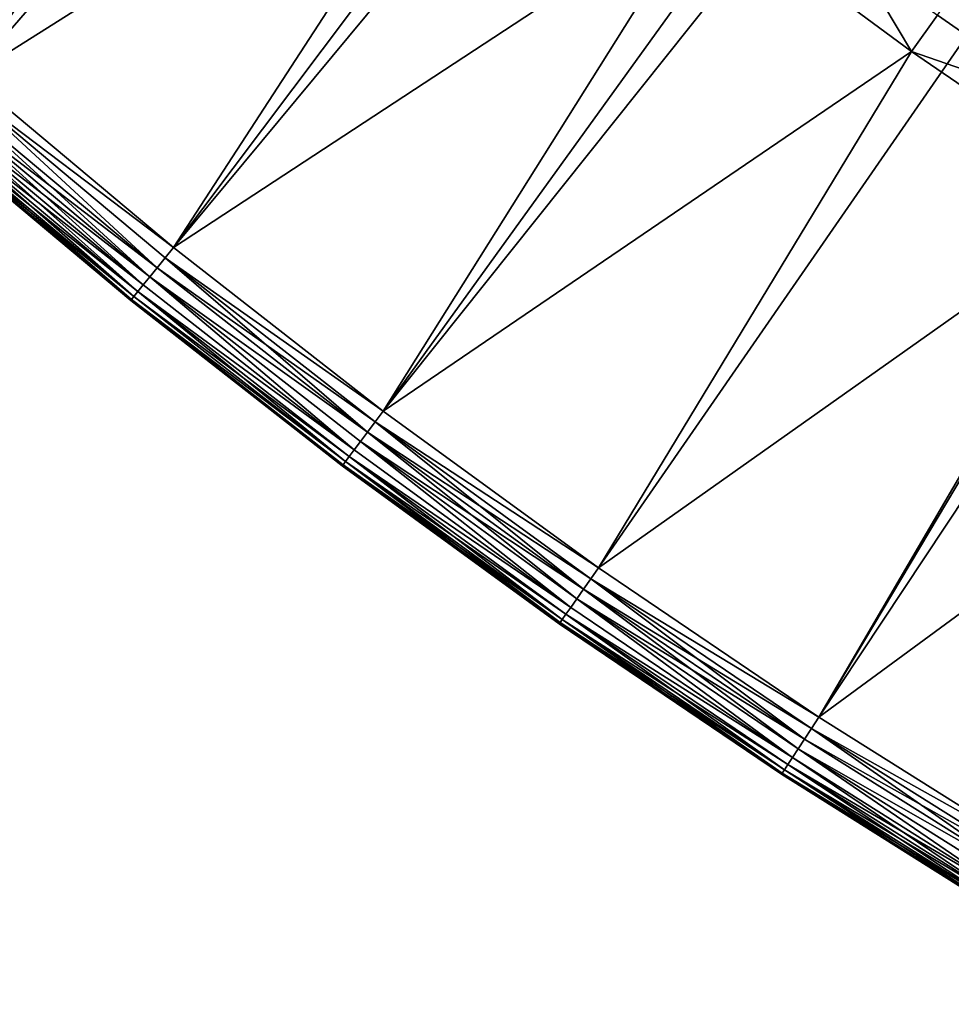
# Model space of a CAD drawing. Extents: x -35 to 35, y -35 to 129.
# Drawn here: x -22 to -18, y -30 to -26 of the extents above; entities that cross this region are included whole.
import ezdxf

# ---------------------------------------------------------------- set-up
doc = ezdxf.new("R2010")
doc.units = 0
doc.header["$MEASUREMENT"] = 0

msp = doc.modelspace()

# ---------------------------------------------------------------- linework, layer by layer
for points in [[(-3.852531, -30.469805), (-28.183987, -11.973513), (-21.415737, 21.655933)], [(4.944637, -30.310953), (-3.852531, -30.469805), (-21.415737, 21.655933)], [(13.332023, -27.65254), (4.944637, -30.310953), (-21.415737, 21.655933)], [(25.60268, -16.842373), (13.332023, -27.65254), (-21.415737, 21.655933)], [(-9.234493, -29.285145), (-24.983355, -17.75581), (-28.183987, -11.973513)], [(-3.852531, -30.469805), (-9.234493, -29.285145), (-28.183987, -11.973513)], [(-22.711235, -26.385277, 5.5), (-11.460063, -13.375618, 5.5), (-23.584352, -25.603258, 5.5)], [(-21.812204, -27.137363, 5.5), (-11.460063, -13.375618, 5.5), (-22.711235, -26.385277, 5.5)], [(-21.812204, -27.137363, 5.5), (-10.817782, -13.90593, 5.5), (-11.460063, -13.375618, 5.5)], [(-20.888285, -27.858654, 5.5), (-10.817782, -13.90593, 5.5), (-21.812204, -27.137363, 5.5)], [(-20.888285, -27.858654, 5.5), (-10.150996, -14.405079, 5.5), (-10.817782, -13.90593, 5.5)], [(-19.940533, -28.54833, 5.5), (-10.150996, -14.405079, 5.5), (-20.888285, -27.858654, 5.5)], [(-18.970026, -29.205603, 5.5), (-10.150996, -14.405079, 5.5), (-19.940533, -28.54833, 5.5)], [(-18.970026, -29.205603, 5.5), (-9.461214, -14.871937, 5.5), (-10.150996, -14.405079, 5.5)], [(-17.977877, -29.829723, 5.5), (-9.461214, -14.871937, 5.5), (-18.970026, -29.205603, 5.5)], [(-9.234493, -29.285145), (-24.331455, -18.646292), (-24.983355, -17.75581)], [(-9.234493, -29.285145), (-20.614529, -22.714878), (-24.331455, -18.646292)], [(-9.234493, -29.285145), (-19.786444, -23.444403), (-20.614529, -22.714878)], [(-10.280322, -28.932764), (-18.932562, -24.143555), (-19.786444, -23.444403)], [(-9.234493, -29.285145), (-10.280322, -28.932764), (-19.786444, -23.444403)], [(-10.280322, -28.932764), (-18.053993, -24.811424), (-18.932562, -24.143555)], [(-22.711235, -26.385277), (-23.584352, -25.603258), (-21.218121, -24.165916)], [(-20.357346, -24.899775), (-22.711235, -26.385277), (-21.218121, -24.165916)], [(-21.812204, -27.137363), (-22.711235, -26.385277), (-20.357346, -24.899775)], [(-19.471209, -25.602798), (-21.812204, -27.137363), (-20.357346, -24.899775)], [(-20.888285, -27.858654), (-21.812204, -27.137363), (-19.471209, -25.602798)], [(-18.560812, -26.274109), (-20.888285, -27.858654), (-19.471209, -25.602798)], [(-18.814337, -25.85004, -0.110899), (-18.560812, -26.274109), (-19.471209, -25.602798)], [(-18.447495, -26.114616, -0.110899), (-18.560812, -26.274109), (-18.814337, -25.85004, -0.110899)], [(-17.874237, -26.512529, -0.110899), (-18.447495, -26.114616, -0.110899), (-18.32486, -25.942009, -0.186698)], [(-17.874237, -26.512529, -0.110899), (-18.560812, -26.274109), (-18.447495, -26.114616, -0.110899)], [(-19.940533, -28.54833), (-20.888285, -27.858654), (-18.560812, -26.274109)], [(-17.627293, -26.912874), (-19.940533, -28.54833), (-18.560812, -26.274109)], [(-17.874237, -26.512529, -0.110899), (-17.627293, -26.912874), (-18.560812, -26.274109)], [(-22.749542, -26.429527, 5.494236), (-21.812204, -27.137363, 5.5), (-22.711235, -26.385277, 5.5)], [(-22.749542, -26.429527, 0.005764), (-22.711235, -26.385277), (-21.812204, -27.137363)], [(-22.786375, -26.472076, 5.477164), (-21.884371, -27.22665, 5.477164), (-22.749542, -26.429527, 5.494236)], [(-22.749542, -26.429527, 0.005764), (-21.884371, -27.22665, 0.022836), (-22.786375, -26.472076, 0.022836)], [(-22.749542, -26.429527, 5.494236), (-21.884371, -27.22665, 5.477164), (-21.848993, -27.18288, 5.494236)], [(-22.749542, -26.429527, 5.494236), (-21.848993, -27.18288, 5.494236), (-21.812204, -27.137363, 5.5)], [(-22.749542, -26.429527, 0.005764), (-21.848993, -27.18288, 0.005764), (-21.884371, -27.22665, 0.022836)], [(-22.749542, -26.429527, 0.005764), (-21.812204, -27.137363), (-21.848993, -27.18288, 0.005764)], [(-22.820322, -26.511292, 5.449441), (-21.884371, -27.22665, 5.477164), (-22.786375, -26.472076, 5.477164)], [(-22.786375, -26.472076, 0.022836), (-21.916973, -27.266989, 0.050559), (-22.820322, -26.511292, 0.050559)], [(-22.786375, -26.472076, 0.022836), (-21.884371, -27.22665, 0.022836), (-21.916973, -27.266989, 0.050559)], [(-22.820322, -26.511292, 5.449441), (-22.850077, -26.545662, 5.412132), (-21.916973, -27.266989, 5.449441)], [(-22.820322, -26.511292, 0.050559), (-21.945549, -27.302345, 0.087868), (-22.850077, -26.545662, 0.087868)], [(-22.820322, -26.511292, 5.449441), (-21.916973, -27.266989, 5.449441), (-21.884371, -27.22665, 5.477164)], [(-22.820322, -26.511292, 0.050559), (-21.916973, -27.266989, 0.050559), (-21.945549, -27.302345, 0.087868)], [(-22.892639, -26.59483, 5.314805), (-21.969002, -27.331362, 5.366671), (-22.874495, -26.57387, 5.366671)], [(-22.874495, -26.57387, 0.133329), (-21.986427, -27.352922, 0.185195), (-22.892639, -26.59483, 0.185195)], [(-22.874495, -26.57387, 5.366671), (-21.945549, -27.302345, 5.412132), (-22.850077, -26.545662, 5.412132)], [(-22.874495, -26.57387, 0.133329), (-22.850077, -26.545662, 0.087868), (-21.969002, -27.331362, 0.133329)], [(-22.874495, -26.57387, 5.366671), (-21.969002, -27.331362, 5.366671), (-21.945549, -27.302345, 5.412132)], [(-22.874495, -26.57387, 0.133329), (-21.969002, -27.331362, 0.133329), (-21.986427, -27.352922, 0.185195)], [(-21.916973, -27.266989, 5.449441), (-22.850077, -26.545662, 5.412132), (-21.945549, -27.302345, 5.412132)], [(-21.969002, -27.331362, 0.133329), (-22.850077, -26.545662, 0.087868), (-21.945549, -27.302345, 0.087868)], [(-22.903812, -26.607737, 5.258527), (-22.907585, -26.612095, 5.2), (-22.000782, -27.370684, 5.2)], [(-22.903812, -26.607737, 0.241473), (-22.000782, -27.370684, 0.3), (-22.907585, -26.612095, 0.3)], [(-22.907585, -26.612095, 0.3), (-22.000782, -27.370684, 0.3), (-22.000782, -27.370684, 5.2)], [(-22.907585, -26.612095, 0.3), (-22.000782, -27.370684, 5.2), (-22.907585, -26.612095, 5.2)], [(-22.903812, -26.607737, 5.258527), (-21.986427, -27.352922, 5.314805), (-22.892639, -26.59483, 5.314805)], [(-22.892639, -26.59483, 0.185195), (-21.99716, -27.366199, 0.241473), (-22.903812, -26.607737, 0.241473)], [(-22.903812, -26.607737, 5.258527), (-21.99716, -27.366199, 5.258527), (-21.986427, -27.352922, 5.314805)], [(-22.903812, -26.607737, 5.258527), (-22.000782, -27.370684, 5.2), (-21.99716, -27.366199, 5.258527)], [(-22.903812, -26.607737, 0.241473), (-21.99716, -27.366199, 0.241473), (-22.000782, -27.370684, 0.3)], [(-22.892639, -26.59483, 5.314805), (-21.986427, -27.352922, 5.314805), (-21.969002, -27.331362, 5.366671)], [(-22.892639, -26.59483, 0.185195), (-21.986427, -27.352922, 0.185195), (-21.99716, -27.366199, 0.241473)], [(-18.970026, -29.205603), (-19.940533, -28.54833), (-17.627293, -26.912874)], [(-16.67181, -27.518295), (-18.970026, -29.205603), (-17.627293, -26.912874)], [(-21.848993, -27.18288, 5.494236), (-20.888285, -27.858654, 5.5), (-21.812204, -27.137363, 5.5)], [(-21.848993, -27.18288, 0.005764), (-21.812204, -27.137363), (-20.888285, -27.858654)], [(-21.884371, -27.22665, 5.477164), (-20.923517, -27.90539, 5.494236), (-21.848993, -27.18288, 5.494236)], [(-21.848993, -27.18288, 0.005764), (-20.957394, -27.950329, 0.022836), (-21.884371, -27.22665, 0.022836)], [(-21.848993, -27.18288, 5.494236), (-20.923517, -27.90539, 5.494236), (-20.888285, -27.858654, 5.5)], [(-21.848993, -27.18288, 0.005764), (-20.888285, -27.858654), (-20.923517, -27.90539, 0.005764)], [(-21.848993, -27.18288, 0.005764), (-20.923517, -27.90539, 0.005764), (-20.957394, -27.950329, 0.022836)], [(-21.916973, -27.266989, 5.449441), (-20.957394, -27.950329, 5.477164), (-21.884371, -27.22665, 5.477164)], [(-21.884371, -27.22665, 0.022836), (-20.957394, -27.950329, 0.022836), (-21.916973, -27.266989, 0.050559)], [(-21.884371, -27.22665, 5.477164), (-20.957394, -27.950329, 5.477164), (-20.923517, -27.90539, 5.494236)], [(-21.916973, -27.266989, 5.449441), (-21.945549, -27.302345, 5.412132), (-21.015982, -28.028046, 5.412132)], [(-21.916973, -27.266989, 0.050559), (-21.015982, -28.028046, 0.087868), (-21.945549, -27.302345, 0.087868)], [(-21.916973, -27.266989, 5.449441), (-21.015982, -28.028046, 5.412132), (-20.988615, -27.991745, 5.449441)], [(-21.916973, -27.266989, 5.449441), (-20.988615, -27.991745, 5.449441), (-20.957394, -27.950329, 5.477164)], [(-21.916973, -27.266989, 0.050559), (-20.988615, -27.991745, 0.050559), (-21.015982, -28.028046, 0.087868)], [(-21.916973, -27.266989, 0.050559), (-20.957394, -27.950329, 0.022836), (-20.988615, -27.991745, 0.050559)], [(-21.969002, -27.331362, 5.366671), (-21.015982, -28.028046, 5.412132), (-21.945549, -27.302345, 5.412132)], [(-21.969002, -27.331362, 0.133329), (-21.945549, -27.302345, 0.087868), (-21.015982, -28.028046, 0.087868)], [(-21.99716, -27.366199, 5.258527), (-21.05513, -28.079975, 5.314805), (-21.986427, -27.352922, 5.314805)], [(-21.986427, -27.352922, 0.185195), (-21.05513, -28.079975, 0.185195), (-21.99716, -27.366199, 0.241473)], [(-21.986427, -27.352922, 5.314805), (-21.05513, -28.079975, 5.314805), (-21.969002, -27.331362, 5.366671)], [(-21.969002, -27.331362, 0.133329), (-21.038441, -28.057838, 0.133329), (-21.986427, -27.352922, 0.185195)], [(-21.986427, -27.352922, 0.185195), (-21.038441, -28.057838, 0.133329), (-21.05513, -28.079975, 0.185195)], [(-21.969002, -27.331362, 5.366671), (-21.05513, -28.079975, 5.314805), (-21.038441, -28.057838, 5.366671)], [(-21.969002, -27.331362, 5.366671), (-21.038441, -28.057838, 5.366671), (-21.015982, -28.028046, 5.412132)], [(-21.969002, -27.331362, 0.133329), (-21.015982, -28.028046, 0.087868), (-21.038441, -28.057838, 0.133329)], [(-21.99716, -27.366199, 5.258527), (-22.000782, -27.370684, 5.2), (-21.068876, -28.098211, 5.2)], [(-21.99716, -27.366199, 0.241473), (-21.068876, -28.098211, 0.3), (-22.000782, -27.370684, 0.3)], [(-21.068876, -28.098211, 0.3), (-21.068876, -28.098211, 5.2), (-22.000782, -27.370684, 5.2)], [(-22.000782, -27.370684, 0.3), (-21.068876, -28.098211, 0.3), (-22.000782, -27.370684, 5.2)], [(-21.99716, -27.366199, 5.258527), (-21.068876, -28.098211, 5.2), (-21.065405, -28.093607, 5.258527)], [(-21.99716, -27.366199, 5.258527), (-21.065405, -28.093607, 5.258527), (-21.05513, -28.079975, 5.314805)], [(-21.99716, -27.366199, 0.241473), (-21.05513, -28.079975, 0.185195), (-21.065405, -28.093607, 0.241473)], [(-21.99716, -27.366199, 0.241473), (-21.065405, -28.093607, 0.241473), (-21.068876, -28.098211, 0.3)], [(-17.977877, -29.829723), (-18.970026, -29.205603), (-16.67181, -27.518295)], [(-20.923517, -27.90539, 5.494236), (-19.940533, -28.54833, 5.5), (-20.888285, -27.858654, 5.5)], [(-20.923517, -27.90539, 0.005764), (-20.888285, -27.858654), (-19.940533, -28.54833)], [(-20.957394, -27.950329, 5.477164), (-19.974165, -28.59623, 5.494236), (-20.923517, -27.90539, 5.494236)], [(-20.923517, -27.90539, 0.005764), (-20.006506, -28.642286, 0.022836), (-20.957394, -27.950329, 0.022836)], [(-20.923517, -27.90539, 5.494236), (-19.974165, -28.59623, 5.494236), (-19.940533, -28.54833, 5.5)], [(-20.923517, -27.90539, 0.005764), (-19.940533, -28.54833), (-19.974165, -28.59623, 0.005764)], [(-20.923517, -27.90539, 0.005764), (-19.974165, -28.59623, 0.005764), (-20.006506, -28.642286, 0.022836)], [(-20.988615, -27.991745, 5.449441), (-20.006506, -28.642286, 5.477164), (-20.957394, -27.950329, 5.477164)], [(-20.957394, -27.950329, 0.022836), (-20.03631, -28.684732, 0.050559), (-20.988615, -27.991745, 0.050559)], [(-20.957394, -27.950329, 5.477164), (-20.006506, -28.642286, 5.477164), (-19.974165, -28.59623, 5.494236)], [(-20.957394, -27.950329, 0.022836), (-20.006506, -28.642286, 0.022836), (-20.03631, -28.684732, 0.050559)], [(-20.988615, -27.991745, 5.449441), (-21.015982, -28.028046, 5.412132), (-20.062435, -28.721939, 5.412132)], [(-20.988615, -27.991745, 0.050559), (-20.062435, -28.721939, 0.087868), (-21.015982, -28.028046, 0.087868)], [(-20.988615, -27.991745, 5.449441), (-20.062435, -28.721939, 5.412132), (-20.03631, -28.684732, 5.449441)], [(-20.988615, -27.991745, 5.449441), (-20.03631, -28.684732, 5.449441), (-20.006506, -28.642286, 5.477164)], [(-20.988615, -27.991745, 0.050559), (-20.03631, -28.684732, 0.050559), (-20.062435, -28.721939, 0.087868)], [(-21.038441, -28.057838, 5.366671), (-20.062435, -28.721939, 5.412132), (-21.015982, -28.028046, 5.412132)], [(-21.038441, -28.057838, 0.133329), (-21.015982, -28.028046, 0.087868), (-20.062435, -28.721939, 0.087868)], [(-21.065405, -28.093607, 5.258527), (-21.068876, -28.098211, 5.2), (-20.112928, -28.79385, 5.2)], [(-21.065405, -28.093607, 0.241473), (-20.112928, -28.79385, 0.3), (-21.068876, -28.098211, 0.3)], [(-21.065405, -28.093607, 5.258527), (-20.109617, -28.789131, 5.258527), (-21.05513, -28.079975, 5.314805)], [(-21.05513, -28.079975, 0.185195), (-20.099806, -28.77516, 0.185195), (-21.065405, -28.093607, 0.241473)], [(-21.065405, -28.093607, 5.258527), (-20.112928, -28.79385, 5.2), (-20.109617, -28.789131, 5.258527)], [(-21.065405, -28.093607, 0.241473), (-20.109617, -28.789131, 0.241473), (-20.112928, -28.79385, 0.3)], [(-21.065405, -28.093607, 0.241473), (-20.099806, -28.77516, 0.185195), (-20.109617, -28.789131, 0.241473)], [(-21.05513, -28.079975, 5.314805), (-20.083876, -28.752472, 5.366671), (-21.038441, -28.057838, 5.366671)], [(-21.038441, -28.057838, 0.133329), (-20.099806, -28.77516, 0.185195), (-21.05513, -28.079975, 0.185195)], [(-21.05513, -28.079975, 5.314805), (-20.099806, -28.77516, 5.314805), (-20.083876, -28.752472, 5.366671)], [(-21.05513, -28.079975, 5.314805), (-20.109617, -28.789131, 5.258527), (-20.099806, -28.77516, 5.314805)], [(-21.038441, -28.057838, 5.366671), (-20.083876, -28.752472, 5.366671), (-20.062435, -28.721939, 5.412132)], [(-21.038441, -28.057838, 0.133329), (-20.062435, -28.721939, 0.087868), (-20.083876, -28.752472, 0.133329)], [(-21.038441, -28.057838, 0.133329), (-20.083876, -28.752472, 0.133329), (-20.099806, -28.77516, 0.185195)], [(-21.068876, -28.098211, 0.3), (-20.112928, -28.79385, 0.3), (-20.112928, -28.79385, 5.2)], [(-21.068876, -28.098211, 0.3), (-20.112928, -28.79385, 5.2), (-21.068876, -28.098211, 5.2)], [(-19.974165, -28.59623, 5.494236), (-18.970026, -29.205603, 5.5), (-19.940533, -28.54833, 5.5)], [(-19.974165, -28.59623, 0.005764), (-19.940533, -28.54833), (-18.970026, -29.205603)], [(-20.006506, -28.642286, 5.477164), (-19.032789, -29.301733, 5.477164), (-19.974165, -28.59623, 5.494236)], [(-19.974165, -28.59623, 0.005764), (-19.002024, -29.25461, 0.005764), (-20.006506, -28.642286, 0.022836)], [(-19.974165, -28.59623, 5.494236), (-19.002024, -29.25461, 5.494236), (-18.970026, -29.205603, 5.5)], [(-19.974165, -28.59623, 5.494236), (-19.032789, -29.301733, 5.477164), (-19.002024, -29.25461, 5.494236)], [(-19.974165, -28.59623, 0.005764), (-18.970026, -29.205603), (-19.002024, -29.25461, 0.005764)], [(-20.03631, -28.684732, 5.449441), (-19.032789, -29.301733, 5.477164), (-20.006506, -28.642286, 5.477164)], [(-20.006506, -28.642286, 0.022836), (-19.061144, -29.345163, 0.050559), (-20.03631, -28.684732, 0.050559)], [(-20.006506, -28.642286, 0.022836), (-19.032789, -29.301733, 0.022836), (-19.061144, -29.345163, 0.050559)], [(-20.006506, -28.642286, 0.022836), (-19.002024, -29.25461, 0.005764), (-19.032789, -29.301733, 0.022836)], [(-20.03631, -28.684732, 5.449441), (-20.062435, -28.721939, 5.412132), (-19.085997, -29.38323, 5.412132)], [(-20.03631, -28.684732, 0.050559), (-19.085997, -29.38323, 0.087868), (-20.062435, -28.721939, 0.087868)], [(-20.03631, -28.684732, 5.449441), (-19.085997, -29.38323, 5.412132), (-19.061144, -29.345163, 5.449441)], [(-20.03631, -28.684732, 5.449441), (-19.061144, -29.345163, 5.449441), (-19.032789, -29.301733, 5.477164)], [(-20.03631, -28.684732, 0.050559), (-19.061144, -29.345163, 0.050559), (-19.085997, -29.38323, 0.087868)], [(-20.083876, -28.752472, 5.366671), (-19.085997, -29.38323, 5.412132), (-20.062435, -28.721939, 5.412132)], [(-20.083876, -28.752472, 0.133329), (-20.062435, -28.721939, 0.087868), (-19.085997, -29.38323, 0.087868)], [(-20.109617, -28.789131, 5.258527), (-19.121548, -29.437683, 5.314805), (-20.099806, -28.77516, 5.314805)], [(-20.099806, -28.77516, 0.185195), (-19.130882, -29.451977, 0.241473), (-20.109617, -28.789131, 0.241473)], [(-20.099806, -28.77516, 5.314805), (-19.106392, -29.414469, 5.366671), (-20.083876, -28.752472, 5.366671)], [(-20.083876, -28.752472, 0.133329), (-19.121548, -29.437683, 0.185195), (-20.099806, -28.77516, 0.185195)], [(-20.099806, -28.77516, 5.314805), (-19.121548, -29.437683, 5.314805), (-19.106392, -29.414469, 5.366671)], [(-20.099806, -28.77516, 0.185195), (-19.121548, -29.437683, 0.185195), (-19.130882, -29.451977, 0.241473)], [(-20.083876, -28.752472, 5.366671), (-19.106392, -29.414469, 5.366671), (-19.085997, -29.38323, 5.412132)], [(-20.083876, -28.752472, 0.133329), (-19.085997, -29.38323, 0.087868), (-19.106392, -29.414469, 0.133329)], [(-20.083876, -28.752472, 0.133329), (-19.106392, -29.414469, 0.133329), (-19.121548, -29.437683, 0.185195)], [(-20.109617, -28.789131, 5.258527), (-20.112928, -28.79385, 5.2), (-19.134033, -29.456804, 5.2)], [(-20.109617, -28.789131, 0.241473), (-19.134033, -29.456804, 0.3), (-20.112928, -28.79385, 0.3)], [(-19.134033, -29.456804, 0.3), (-19.134033, -29.456804, 5.2), (-20.112928, -28.79385, 5.2)], [(-20.112928, -28.79385, 0.3), (-19.134033, -29.456804, 0.3), (-20.112928, -28.79385, 5.2)], [(-20.109617, -28.789131, 5.258527), (-19.134033, -29.456804, 5.2), (-19.130882, -29.451977, 5.258527)], [(-20.109617, -28.789131, 5.258527), (-19.130882, -29.451977, 5.258527), (-19.121548, -29.437683, 5.314805)], [(-20.109617, -28.789131, 0.241473), (-19.130882, -29.451977, 0.241473), (-19.134033, -29.456804, 0.3)], [(-19.002024, -29.25461, 5.494236), (-17.977877, -29.829723, 5.5), (-18.970026, -29.205603, 5.5)], [(-19.002024, -29.25461, 0.005764), (-18.970026, -29.205603), (-17.977877, -29.829723)], [(-19.032789, -29.301733, 5.477164), (-18.0082, -29.879784, 5.494236), (-19.002024, -29.25461, 5.494236)], [(-19.002024, -29.25461, 0.005764), (-18.037355, -29.927919, 0.022836), (-19.032789, -29.301733, 0.022836)], [(-19.002024, -29.25461, 5.494236), (-18.0082, -29.879784, 5.494236), (-17.977877, -29.829723, 5.5)], [(-19.002024, -29.25461, 0.005764), (-18.0082, -29.879784, 0.005764), (-18.037355, -29.927919, 0.022836)], [(-19.002024, -29.25461, 0.005764), (-17.977877, -29.829723), (-18.0082, -29.879784, 0.005764)], [(-19.061144, -29.345163, 5.449441), (-18.037355, -29.927919, 5.477164), (-19.032789, -29.301733, 5.477164)], [(-19.032789, -29.301733, 0.022836), (-18.037355, -29.927919, 0.022836), (-19.061144, -29.345163, 0.050559)], [(-19.032789, -29.301733, 5.477164), (-18.037355, -29.927919, 5.477164), (-18.0082, -29.879784, 5.494236)], [(-19.061144, -29.345163, 5.449441), (-19.085997, -29.38323, 5.412132), (-18.08778, -30.011166, 5.412132)], [(-19.061144, -29.345163, 0.050559), (-18.08778, -30.011166, 0.087868), (-19.085997, -29.38323, 0.087868)], [(-19.061144, -29.345163, 5.449441), (-18.08778, -30.011166, 5.412132), (-18.064228, -29.972281, 5.449441)], [(-19.061144, -29.345163, 5.449441), (-18.064228, -29.972281, 5.449441), (-18.037355, -29.927919, 5.477164)], [(-19.061144, -29.345163, 0.050559), (-18.037355, -29.927919, 0.022836), (-18.064228, -29.972281, 0.050559)], [(-19.061144, -29.345163, 0.050559), (-18.064228, -29.972281, 0.050559), (-18.08778, -30.011166, 0.087868)], [(-19.106392, -29.414469, 5.366671), (-18.08778, -30.011166, 5.412132), (-19.085997, -29.38323, 5.412132)], [(-19.106392, -29.414469, 0.133329), (-19.085997, -29.38323, 0.087868), (-18.107111, -30.043076, 0.133329)], [(-18.107111, -30.043076, 0.133329), (-19.085997, -29.38323, 0.087868), (-18.08778, -30.011166, 0.087868)], [(-19.130882, -29.451977, 5.258527), (-18.130318, -30.08139, 5.258527), (-19.121548, -29.437683, 5.314805)], [(-19.121548, -29.437683, 0.185195), (-18.121473, -30.066788, 0.185195), (-19.130882, -29.451977, 0.241473)], [(-19.121548, -29.437683, 5.314805), (-18.107111, -30.043076, 5.366671), (-19.106392, -29.414469, 5.366671)], [(-19.106392, -29.414469, 0.133329), (-18.121473, -30.066788, 0.185195), (-19.121548, -29.437683, 0.185195)], [(-19.121548, -29.437683, 5.314805), (-18.121473, -30.066788, 5.314805), (-18.107111, -30.043076, 5.366671)], [(-19.121548, -29.437683, 5.314805), (-18.130318, -30.08139, 5.258527), (-18.121473, -30.066788, 5.314805)], [(-19.106392, -29.414469, 5.366671), (-18.107111, -30.043076, 5.366671), (-18.08778, -30.011166, 5.412132)], [(-19.106392, -29.414469, 0.133329), (-18.107111, -30.043076, 0.133329), (-18.121473, -30.066788, 0.185195)], [(-19.130882, -29.451977, 5.258527), (-19.134033, -29.456804, 5.2), (-18.133305, -30.086321, 5.2)], [(-19.130882, -29.451977, 0.241473), (-18.133305, -30.086321, 0.3), (-19.134033, -29.456804, 0.3)], [(-19.134033, -29.456804, 0.3), (-18.133305, -30.086321, 0.3), (-18.133305, -30.086321, 5.2)], [(-19.134033, -29.456804, 0.3), (-18.133305, -30.086321, 5.2), (-19.134033, -29.456804, 5.2)], [(-19.130882, -29.451977, 5.258527), (-18.133305, -30.086321, 5.2), (-18.130318, -30.08139, 5.258527)], [(-19.130882, -29.451977, 0.241473), (-18.130318, -30.08139, 0.241473), (-18.133305, -30.086321, 0.3)], [(-19.130882, -29.451977, 0.241473), (-18.121473, -30.066788, 0.185195), (-18.130318, -30.08139, 0.241473)]]:
    msp.add_3dface(points)

doc.saveas('drawing.dxf')
